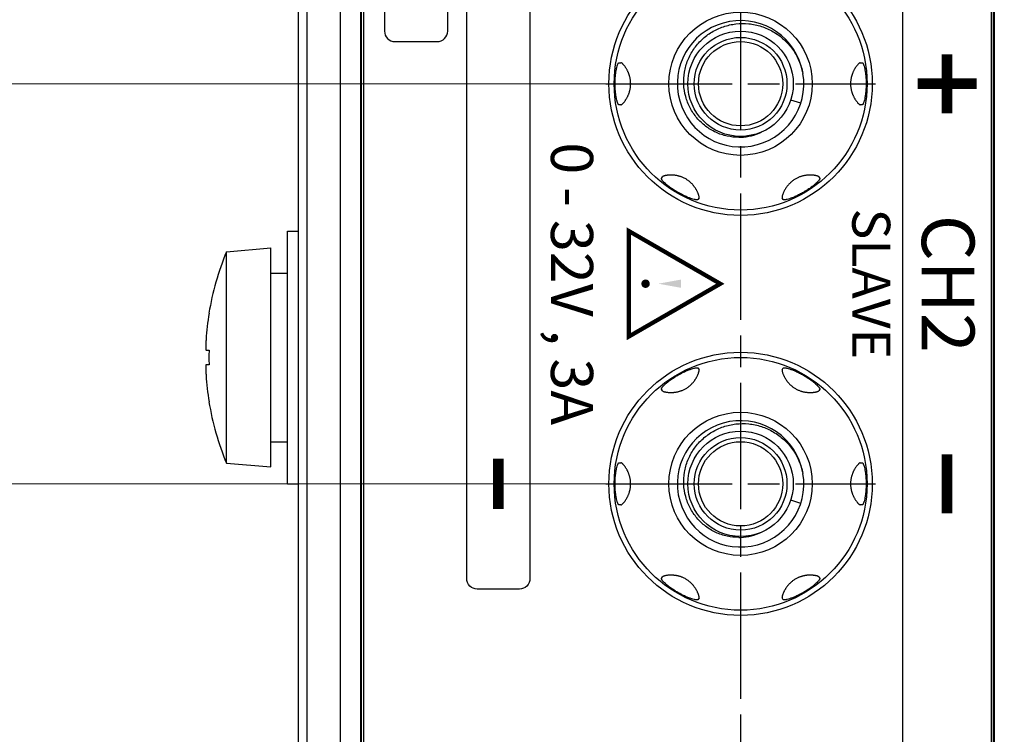
# Model space of a CAD drawing. Units: millimetres. Extents: x 25 to 828, y 0 to 570.
# Drawn here: x 73 to 119, y 322 to 356 of the extents above; entities that cross this region are included whole.
import ezdxf
from ezdxf.enums import TextEntityAlignment as Align

# ---------------------------------------------------------------- set-up
doc = ezdxf.new("R2010")
doc.units = ezdxf.units.MM
doc.linetypes.add('AM_ISO08W050', pattern=[18, 12, -1.5, 3, -1.5])
doc.linetypes.add('AM_ISO08W050x2', pattern=[9, 6, -0.75, 1.5, -0.75])
for name, color, linetype, lineweight in [('1寸法線', 140, 'Continuous', 15), ('2文字', 3, 'Continuous', 15), ('AM_7', 4, 'AM_ISO08W050', 25)]:
    doc.layers.add(name, color=color, linetype=linetype, lineweight=lineweight)
doc.styles.add('A1', font='sanss___.ttf')
doc.styles.add('F1', font='sanssb__.ttf')
doc.styles.get("Standard").update_dxf_attribs({"font": 'romans.shx', "bigfont": 'bigfont.shx'})
doc.dimstyles.new('AM_JIS$0', dxfattribs={"dimtxt": 2.5, "dimasz": 2.5, "dimexe": 1, "dimexo": 1, "dimgap": 1, "dimtad": 3, "dimdsep": 46, "dimtxsty": 'STANDARD', "dimblk": 'OPEN', "dimcen": 0, "dimclrd": 256, "dimclre": 256, "dimclrt": 3, "dimadec": 0, "dimazin": 2, "dimtp": 0.2, "dimtm": 0.2, "dimtfac": 0.71, "dimtmove": 0, "dimatfit": 3, "dimldrblk": 'OPEN', "dimfxl": 1, "dimlwd": -1, "dimlwe": -1, "dimarcsym": 0})

# ---------------------------------------------------------------- blocks, each defined once
blk = doc.blocks.new('_Open')
at = {"color": 0, "linetype": 'ByBlock', "lineweight": -2}
for p, q in [((-1, 0.167), (0, 0)), ((-1, -0.167), (0, 0)), ((0, 0), (-1, 0))]:
    blk.add_line(p, q, dxfattribs=at)
blk = doc.blocks.new('*D122')
at = {"layer": '1寸法線', "transparency": 16777216}
for p, q in [((218.297, 376.602), (218.297, 227.495)), ((73.497, 297.602), (73.497, 227.495)), ((75.997, 228.495), (215.797, 228.495))]:
    blk.add_line(p, q, dxfattribs=at)
at = {"layer": 'Defpoints', "color": 0, "transparency": 16777216}
for p in [(218.297, 377.602), (73.497, 298.602), (218.297, 228.495)]:
    blk.add_point(p, dxfattribs=at)
at = {"layer": '1寸法線', "transparency": 16777216, "xscale": 2.5, "yscale": 2.5, "zscale": 2.5, "rotation": 180}
blk.add_blockref('_Open', (73.497, 228.495), dxfattribs=at)
at = {"layer": '1寸法線', "transparency": 16777216, "xscale": 2.5, "yscale": 2.5, "zscale": 2.5}
blk.add_blockref('_Open', (218.297, 228.495), dxfattribs=at)
at = {"layer": '1寸法線', "color": 3, "transparency": 16777216, "insert": (145.897, 231.399), "char_height": 2.5, "attachment_point": 5}
blk.add_mtext('(144.8)', dxfattribs=at)
blk = doc.blocks.new('*D126')
at = {"layer": '1寸法線', "transparency": 16777216}
for p, q in [((105.797, 353.102), (58.066, 353.102)), ((59.066, 298.602), (59.066, 350.602)), ((105.797, 296.102), (58.066, 296.102))]:
    blk.add_line(p, q, dxfattribs=at)
at = {"layer": 'Defpoints', "color": 0, "transparency": 16777216}
for p in [(59.066, 353.102), (106.797, 353.102), (106.797, 296.102)]:
    blk.add_point(p, dxfattribs=at)
at = {"layer": '1寸法線', "transparency": 16777216, "xscale": 2.5, "yscale": 2.5, "zscale": 2.5}
for p, rotation in [((59.066, 353.102), 90), ((59.066, 296.102), 270)]:
    blk.add_blockref('_Open', p, dxfattribs=dict(at, rotation=rotation))
at = {"layer": '1寸法線', "color": 3, "transparency": 16777216, "insert": (56.816, 324.602), "char_height": 2.5, "attachment_point": 5, "rotation": 90}
blk.add_mtext('57', dxfattribs=at)
blk = doc.blocks.new('*D127')
at = {"layer": '1寸法線', "transparency": 16777216}
for p, q in [((105.797, 372.102), (64.483, 372.102)), ((65.483, 336.602), (65.483, 369.602)), ((105.797, 334.102), (64.483, 334.102))]:
    blk.add_line(p, q, dxfattribs=at)
at = {"layer": 'Defpoints', "color": 0, "transparency": 16777216}
for p in [(65.483, 372.102), (106.797, 372.102), (106.797, 334.102)]:
    blk.add_point(p, dxfattribs=at)
at = {"layer": '1寸法線', "transparency": 16777216, "xscale": 2.5, "yscale": 2.5, "zscale": 2.5}
for p, rotation in [((65.483, 372.102), 90), ((65.483, 334.102), 270)]:
    blk.add_blockref('_Open', p, dxfattribs=dict(at, rotation=rotation))
at = {"layer": '1寸法線', "color": 3, "transparency": 16777216, "insert": (63.233, 353.102), "char_height": 2.5, "attachment_point": 5, "rotation": 90}
blk.add_mtext('38', dxfattribs=at)
blk = doc.blocks.new('*D128')
at = {"layer": '1寸法線', "transparency": 16777216}
for p, q in [((105.697, 391.095), (52.611, 391.095)), ((53.611, 298.602), (53.611, 388.595)), ((105.797, 296.102), (52.611, 296.102))]:
    blk.add_line(p, q, dxfattribs=at)
at = {"layer": 'Defpoints', "color": 0, "transparency": 16777216}
for p in [(53.611, 391.095), (106.697, 391.095), (106.797, 296.102)]:
    blk.add_point(p, dxfattribs=at)
at = {"layer": '1寸法線', "transparency": 16777216, "xscale": 2.5, "yscale": 2.5, "zscale": 2.5}
for p, rotation in [((53.611, 391.095), 90), ((53.611, 296.102), 270)]:
    blk.add_blockref('_Open', p, dxfattribs=dict(at, rotation=rotation))
at = {"layer": '1寸法線', "color": 3, "transparency": 16777216, "insert": (51.361, 343.598), "char_height": 2.5, "attachment_point": 5, "rotation": 90}
blk.add_mtext('95', dxfattribs=at)
blk = doc.blocks.new('*D130')
at = {"layer": '1寸法線', "transparency": 16777216}
for p, q in [((105.697, 429.095), (47.175, 429.095)), ((48.175, 298.602), (48.175, 426.595)), ((105.797, 296.102), (47.175, 296.102))]:
    blk.add_line(p, q, dxfattribs=at)
at = {"layer": 'Defpoints', "color": 0, "transparency": 16777216}
for p in [(48.175, 429.095), (106.697, 429.095), (106.797, 296.102)]:
    blk.add_point(p, dxfattribs=at)
at = {"layer": '1寸法線', "transparency": 16777216, "xscale": 2.5, "yscale": 2.5, "zscale": 2.5}
for p, rotation in [((48.175, 429.095), 90), ((48.175, 296.102), 270)]:
    blk.add_blockref('_Open', p, dxfattribs=dict(at, rotation=rotation))
at = {"layer": '1寸法線', "color": 3, "transparency": 16777216, "insert": (45.925, 362.598), "char_height": 2.5, "attachment_point": 5, "rotation": 90}
blk.add_mtext('133', dxfattribs=at)
blk = doc.blocks.new('*D132')
at = {"layer": '1寸法線', "transparency": 16777216}
for p, q in [((72.497, 456.602), (42.504, 456.602)), ((43.504, 301.102), (43.504, 454.102)), ((72.497, 298.602), (42.504, 298.602))]:
    blk.add_line(p, q, dxfattribs=at)
at = {"layer": 'Defpoints', "color": 0, "transparency": 16777216}
for p in [(43.504, 456.602), (73.497, 456.602), (73.497, 298.602)]:
    blk.add_point(p, dxfattribs=at)
at = {"layer": '1寸法線', "transparency": 16777216, "xscale": 2.5, "yscale": 2.5, "zscale": 2.5}
for p, rotation in [((43.504, 456.602), 90), ((43.504, 298.602), 270)]:
    blk.add_blockref('_Open', p, dxfattribs=dict(at, rotation=rotation))
at = {"layer": '1寸法線', "color": 3, "transparency": 16777216, "insert": (41.254, 377.602), "char_height": 2.5, "attachment_point": 5, "rotation": 90}
blk.add_mtext('158', dxfattribs=at)
blk = doc.blocks.new('*D133')
at = {"layer": '1寸法線', "transparency": 16777216}
for p, q in [((90.797, 484.102), (35.614, 484.102)), ((36.614, 273.602), (36.614, 481.602)), ((89.797, 271.102), (35.614, 271.102))]:
    blk.add_line(p, q, dxfattribs=at)
at = {"layer": 'Defpoints', "color": 0, "transparency": 16777216}
for p in [(36.614, 484.102), (91.797, 484.102), (90.797, 271.102)]:
    blk.add_point(p, dxfattribs=at)
at = {"layer": '1寸法線', "transparency": 16777216, "xscale": 2.5, "yscale": 2.5, "zscale": 2.5}
for p, rotation in [((36.614, 484.102), 90), ((36.614, 271.102), 270)]:
    blk.add_blockref('_Open', p, dxfattribs=dict(at, rotation=rotation))
at = {"layer": '1寸法線', "color": 3, "transparency": 16777216, "insert": (34.364, 377.602), "char_height": 2.5, "attachment_point": 5, "rotation": 90}
blk.add_mtext('213', dxfattribs=at)

msp = doc.modelspace()

# ---------------------------------------------------------------- linework, layer by layer
at = {"color": 7, "linetype": 'Continuous'}
for p, q in [((118.697, 276.102), (118.697, 479.102)), ((118.797, 276.102), (118.797, 479.102)), ((118.839, 276.102), (118.839, 479.102)), ((85.797, 478.102), (85.797, 277.102)), ((86.216, 478.102), (86.216, 277.102)), ((87.786, 478.102), (87.786, 277.102)), ((88.755, 478.102), (88.755, 277.102)), ((88.797, 478.102), (88.797, 277.102)), ((88.897, 478.102), (88.897, 277.102)), ((101.021, 354.102), (101.119, 354.102)), ((112.475, 354.102), (112.573, 354.102)), ((109.65, 352.175), (109.175, 352.33)), ((101.119, 352.102), (101.021, 352.102)), ((112.573, 352.102), (112.475, 352.102)), ((103.043, 348.6), (103.092, 348.685)), ((110.502, 348.685), (110.551, 348.6)), ((104.824, 347.685), (104.775, 347.6)), ((108.819, 347.6), (108.77, 347.685)), ((85.297, 334.102), (85.297, 346.102)), ((85.297, 346.102), (85.797, 346.102)), ((82.397, 345.119), (84.497, 345.302)), ((82.397, 335.086), (82.397, 345.119)), ((84.497, 334.902), (84.497, 345.302)), ((84.497, 344.102), (85.297, 344.102)), ((81.567, 342.202), (81.572, 342.202)), ((81.43, 340.452), (81.572, 340.452)), ((81.572, 339.752), (81.43, 339.752)), ((104.775, 339.605), (104.824, 339.52)), ((108.77, 339.52), (108.819, 339.605)), ((103.092, 338.52), (103.043, 338.605)), ((110.551, 338.605), (110.502, 338.52)), ((81.572, 338.002), (81.567, 338.002)), ((84.497, 336.102), (85.297, 336.102)), ((82.397, 335.086), (84.497, 334.902)), ((101.021, 335.102), (101.119, 335.102)), ((112.475, 335.102), (112.573, 335.102)), ((85.297, 334.102), (85.797, 334.102)), ((109.65, 333.175), (109.175, 333.33)), ((101.119, 333.102), (101.021, 333.102)), ((112.573, 333.102), (112.475, 333.102)), ((103.043, 329.6), (103.092, 329.685)), ((110.502, 329.685), (110.551, 329.6)), ((104.824, 328.685), (104.775, 328.6)), ((108.819, 328.6), (108.77, 328.685))]:
    msp.add_line(p, q, dxfattribs=at)
msp.add_lwpolyline([(114.497, 274.202), (114.497, 456.102, 0.414214), (110.497, 460.102), (88.897, 460.102)], format="xyb", dxfattribs=at)
for points in [[(89.897, 414.602), (89.897, 355.602, 0.414214), (90.397, 355.102), (92.397, 355.102, 0.414214), (92.897, 355.602), (92.897, 414.602, 0.414214), (92.397, 415.102), (90.397, 415.102, 0.414214)], [(96.797, 414.602), (96.797, 329.602, -0.414214), (96.297, 329.102), (94.297, 329.102, -0.414214), (93.797, 329.602), (93.797, 414.602, -0.414214), (94.297, 415.102), (96.297, 415.102, -0.414214)]]:
    msp.add_lwpolyline(points, format="xyb", close=True, dxfattribs=at)
at = {"color": 7, "linetype": 'Continuous', "const_width": 0.202}
msp.add_lwpolyline([(101.497, 346.105), (101.497, 341.099), (105.833, 343.602)], close=True, dxfattribs=at)
at = {"color": 7, "linetype": 'Continuous', "const_width": 0.2}
msp.add_lwpolyline([(102.287, 343.706, 1), (102.287, 343.506, 1)], format="xyb", close=True, dxfattribs=at)
at = {"color": 7, "linetype": 'Continuous'}
for centre, radius in [((106.797, 353.102), 6.25), ((106.797, 353.102), 6), ((106.797, 353.102), 3.4), ((106.797, 353.102), 2.5), ((106.797, 353.102), 2.2), ((106.797, 353.102), 2), ((106.797, 334.102), 6.25), ((106.797, 334.102), 6), ((106.797, 334.102), 3.4), ((106.797, 334.102), 2.5), ((106.797, 334.102), 2.2), ((106.797, 334.102), 2)]:
    msp.add_circle(centre, radius, dxfattribs=at)
for centre, radius, start, end in [((106.797, 353.102), 3, 10.3509, 9.4462), ((106.697, 353.095), 2.536, 270.415, 272.3307), ((106.699, 353.078), 2.519, 272.3012, 295.6458), ((94.479, 340.102), 13.082, 157.4516, 170.7622), ((94.479, 340.102), 13.077, 170.7589, 176.2731), ((89.094, 340.453), 7.68, 176.2725, 176.5787), ((94.479, 340.102), 12.912, 178.4467, 181.5533), ((89.089, 339.751), 7.675, 183.4209, 183.7272), ((94.479, 340.102), 13.077, 183.7269, 189.2411), ((94.479, 340.102), 13.082, 189.2378, 202.5484), ((106.797, 334.102), 3, 10.3509, 9.4462), ((106.699, 334.078), 2.519, 272.3012, 295.6458), ((106.697, 334.095), 2.536, 270.415, 272.3307)]:
    msp.add_arc(centre, radius, start, end, dxfattribs=at)
for points, knots in [([(106.715, 350.559), (106.528, 350.558), (106.152, 350.597), (105.614, 350.777), (105.124, 351.071), (104.707, 351.468), (104.383, 351.948), (104.17, 352.49), (104.078, 353.069), (104.113, 353.658), (104.274, 354.229), (104.555, 354.755), (104.945, 355.211), (105.346, 355.515), (105.611, 355.656), (105.702, 355.699)], [0, 0, 0, 0, 0.559958, 1.123556, 1.690777, 2.261605, 2.836025, 3.414022, 3.995579, 4.580682, 5.169315, 5.761465, 6.357116, 6.956255, 7.25756, 7.25756, 7.25756, 7.25756]), ([(105.702, 355.699), (105.794, 355.741), (106.075, 355.854), (106.573, 355.966), (107.187, 355.97), (107.791, 355.843), (108.358, 355.59), (108.861, 355.221), (109.278, 354.752), (109.589, 354.203), (109.715, 353.8), (109.757, 353.595)], [0, 0, 0, 0, 0.302172, 0.908242, 1.517571, 2.130179, 2.746171, 3.365678, 3.988624, 4.61493, 5.244495, 5.244495, 5.244495, 5.244495]), ([(100.839, 353.102), (100.839, 353.136), (100.839, 353.205), (100.845, 353.341), (100.857, 353.5), (100.876, 353.647), (100.894, 353.75), (100.911, 353.837), (100.93, 353.915), (100.951, 353.983), (100.965, 354.023), (100.98, 354.056), (100.992, 354.078), (101.002, 354.091), (101.009, 354.098), (101.017, 354.102), (101.021, 354.102)], [0, 0, 0, 0, 0.100699, 0.20784, 0.407412, 0.578045, 0.653397, 0.722614, 0.842803, 0.893083, 0.936292, 0.972053, 0.999961, 1.010939, 1.020012, 1.033409, 1.033409, 1.033409, 1.033409]), ([(101.119, 352.102), (101.124, 352.102), (101.137, 352.106), (101.158, 352.119), (101.182, 352.138), (101.209, 352.164), (101.239, 352.196), (101.268, 352.231), (101.298, 352.269), (101.327, 352.31), (101.355, 352.352), (101.381, 352.395), (101.405, 352.437), (101.428, 352.48), (101.448, 352.522), (101.468, 352.566), (101.486, 352.609), (101.502, 352.654), (101.517, 352.699), (101.532, 352.747), (101.544, 352.797), (101.556, 352.851), (101.566, 352.907), (101.574, 352.968), (101.579, 353.033), (101.581, 353.104), (101.579, 353.177), (101.572, 353.249), (101.563, 353.316), (101.551, 353.377), (101.538, 353.434), (101.523, 353.486), (101.507, 353.536), (101.49, 353.584), (101.472, 353.63), (101.451, 353.675), (101.43, 353.72), (101.407, 353.765), (101.382, 353.808), (101.356, 353.85), (101.329, 353.891), (101.301, 353.931), (101.273, 353.968), (101.244, 354.003), (101.216, 354.034), (101.188, 354.061), (101.163, 354.082), (101.141, 354.097), (101.126, 354.102), (101.119, 354.102)], [0, 0, 0, 0, 0.015836, 0.039523, 0.071285, 0.109671, 0.152634, 0.199112, 0.248277, 0.298892, 0.349557, 0.399361, 0.448119, 0.495968, 0.543377, 0.590671, 0.637849, 0.685128, 0.732972, 0.782124, 0.833817, 0.888619, 0.946027, 1.006401, 1.071484, 1.142146, 1.218774, 1.292118, 1.358259, 1.420637, 1.47906, 1.533128, 1.584696, 1.635009, 1.684825, 1.73456, 1.784323, 1.834218, 1.884195, 1.933998, 1.983273, 2.031692, 2.078823, 2.12404, 2.16651, 2.205167, 2.238724, 2.265767, 2.285199, 2.285199, 2.285199, 2.285199]), ([(112.475, 354.102), (112.47, 354.102), (112.457, 354.098), (112.437, 354.086), (112.412, 354.066), (112.385, 354.04), (112.356, 354.009), (112.326, 353.974), (112.296, 353.935), (112.267, 353.894), (112.239, 353.852), (112.213, 353.81), (112.189, 353.767), (112.167, 353.725), (112.146, 353.682), (112.127, 353.639), (112.109, 353.595), (112.092, 353.551), (112.077, 353.505), (112.063, 353.458), (112.05, 353.407), (112.039, 353.354), (112.029, 353.297), (112.021, 353.237), (112.016, 353.172), (112.014, 353.101), (112.016, 353.027), (112.022, 352.955), (112.032, 352.889), (112.043, 352.828), (112.057, 352.771), (112.071, 352.718), (112.087, 352.669), (112.104, 352.621), (112.123, 352.575), (112.143, 352.529), (112.165, 352.484), (112.188, 352.44), (112.212, 352.397), (112.238, 352.354), (112.265, 352.313), (112.293, 352.274), (112.322, 352.236), (112.351, 352.202), (112.379, 352.171), (112.406, 352.144), (112.432, 352.123), (112.454, 352.108), (112.469, 352.102), (112.475, 352.102)], [0, 0, 0, 0, 0.015836, 0.039523, 0.071285, 0.109671, 0.152634, 0.199112, 0.248277, 0.298892, 0.349557, 0.399361, 0.448119, 0.495968, 0.543377, 0.590671, 0.637849, 0.685129, 0.732972, 0.782124, 0.833818, 0.88862, 0.946028, 1.006402, 1.071485, 1.142147, 1.218775, 1.292118, 1.35826, 1.420638, 1.479061, 1.533129, 1.584697, 1.63501, 1.684826, 1.73456, 1.784324, 1.834218, 1.884196, 1.933999, 1.983274, 2.031693, 2.078824, 2.124041, 2.166511, 2.205168, 2.238724, 2.265767, 2.285199, 2.285199, 2.285199, 2.285199]), ([(112.573, 354.102), (112.578, 354.102), (112.585, 354.098), (112.593, 354.091), (112.603, 354.078), (112.615, 354.056), (112.629, 354.023), (112.644, 353.983), (112.665, 353.915), (112.684, 353.837), (112.701, 353.751), (112.719, 353.647), (112.738, 353.5), (112.75, 353.341), (112.755, 353.205), (112.756, 353.136), (112.756, 353.102)], [0, 0, 0, 0, 0.013395, 0.022467, 0.033444, 0.061349, 0.097105, 0.14031, 0.190586, 0.310767, 0.37998, 0.45533, 0.625963, 0.825544, 0.932696, 1.033417, 1.033417, 1.033417, 1.033417]), ([(101.021, 352.102), (101.017, 352.102), (101.009, 352.106), (101.002, 352.114), (100.992, 352.127), (100.98, 352.148), (100.965, 352.181), (100.951, 352.222), (100.93, 352.29), (100.911, 352.368), (100.894, 352.454), (100.876, 352.558), (100.857, 352.705), (100.845, 352.864), (100.839, 352.999), (100.839, 353.069), (100.839, 353.102)], [0, 0, 0, 0, 0.013397, 0.022469, 0.033447, 0.061356, 0.097116, 0.140326, 0.190606, 0.310795, 0.380012, 0.455363, 0.625997, 0.825568, 0.932709, 1.033417, 1.033417, 1.033417, 1.033417]), ([(112.756, 353.102), (112.756, 353.069), (112.755, 352.999), (112.75, 352.864), (112.738, 352.705), (112.719, 352.558), (112.701, 352.454), (112.684, 352.367), (112.665, 352.29), (112.644, 352.222), (112.629, 352.181), (112.615, 352.148), (112.603, 352.127), (112.593, 352.114), (112.585, 352.106), (112.578, 352.102), (112.573, 352.102)], [0, 0, 0, 0, 0.100712, 0.207864, 0.407445, 0.578079, 0.653429, 0.722642, 0.842823, 0.893099, 0.936304, 0.97206, 0.999965, 1.010942, 1.020014, 1.033409, 1.033409, 1.033409, 1.033409]), ([(103.818, 347.942), (103.789, 347.959), (103.729, 347.994), (103.614, 348.066), (103.483, 348.156), (103.365, 348.247), (103.284, 348.314), (103.217, 348.372), (103.16, 348.427), (103.111, 348.479), (103.084, 348.512), (103.062, 348.541), (103.05, 348.562), (103.044, 348.577), (103.041, 348.588), (103.041, 348.596), (103.043, 348.6)], [0, 0, 0, 0, 0.100531, 0.207496, 0.407487, 0.578578, 0.653984, 0.72314, 0.842977, 0.893068, 0.936154, 0.971887, 0.999817, 1.010804, 1.019882, 1.033286, 1.033286, 1.033286, 1.033286]), ([(104.824, 347.685), (104.827, 347.689), (104.83, 347.703), (104.829, 347.726), (104.824, 347.757), (104.816, 347.794), (104.803, 347.834), (104.788, 347.878), (104.769, 347.923), (104.749, 347.968), (104.726, 348.013), (104.703, 348.057), (104.678, 348.099), (104.653, 348.139), (104.626, 348.178), (104.598, 348.217), (104.57, 348.254), (104.54, 348.291), (104.508, 348.326), (104.474, 348.362), (104.437, 348.399), (104.397, 348.435), (104.353, 348.472), (104.305, 348.509), (104.252, 348.546), (104.192, 348.583), (104.128, 348.618), (104.063, 348.649), (104.001, 348.674), (103.942, 348.695), (103.885, 348.712), (103.831, 348.726), (103.778, 348.738), (103.727, 348.747), (103.676, 348.754), (103.627, 348.759), (103.578, 348.763), (103.529, 348.765), (103.481, 348.765), (103.432, 348.764), (103.384, 348.762), (103.337, 348.757), (103.29, 348.752), (103.245, 348.744), (103.203, 348.735), (103.165, 348.724), (103.132, 348.713), (103.108, 348.701), (103.095, 348.69), (103.092, 348.685)], [0, 0, 0, 0, 0.015777, 0.039356, 0.070965, 0.109176, 0.151956, 0.19824, 0.247214, 0.297659, 0.348185, 0.397867, 0.44651, 0.494239, 0.541509, 0.588663, 0.635698, 0.682819, 0.730474, 0.779388, 0.830756, 0.885238, 0.942311, 1.002197, 1.066733, 1.136873, 1.213276, 1.286755, 1.352372, 1.414497, 1.473657, 1.52955, 1.583361, 1.635587, 1.686387, 1.73598, 1.784927, 1.833585, 1.882112, 1.930487, 1.978525, 2.026157, 2.073222, 2.119209, 2.163177, 2.203463, 2.238218, 2.265778, 2.285198, 2.285198, 2.285198, 2.285198]), ([(110.502, 348.685), (110.5, 348.689), (110.492, 348.697), (110.475, 348.707), (110.451, 348.717), (110.422, 348.727), (110.387, 348.736), (110.349, 348.744), (110.308, 348.751), (110.264, 348.757), (110.219, 348.761), (110.174, 348.764), (110.128, 348.765), (110.082, 348.765), (110.035, 348.764), (109.989, 348.761), (109.943, 348.757), (109.896, 348.751), (109.848, 348.743), (109.8, 348.734), (109.75, 348.723), (109.7, 348.709), (109.648, 348.693), (109.594, 348.674), (109.538, 348.651), (109.479, 348.624), (109.416, 348.591), (109.353, 348.553), (109.293, 348.511), (109.238, 348.469), (109.19, 348.428), (109.146, 348.388), (109.107, 348.348), (109.071, 348.309), (109.038, 348.27), (109.007, 348.231), (108.977, 348.19), (108.949, 348.149), (108.921, 348.107), (108.896, 348.063), (108.872, 348.019), (108.849, 347.975), (108.829, 347.931), (108.811, 347.887), (108.795, 347.845), (108.782, 347.804), (108.772, 347.767), (108.766, 347.733), (108.765, 347.707), (108.767, 347.691), (108.77, 347.685)], [0, 0, 0, 0, 0.013561, 0.033126, 0.05906, 0.09061, 0.126573, 0.166074, 0.208278, 0.252349, 0.297526, 0.34333, 0.389418, 0.435592, 0.481783, 0.528057, 0.574619, 0.621857, 0.669999, 0.719117, 0.769483, 0.821678, 0.876447, 0.933499, 0.993263, 1.05791, 1.12796, 1.204588, 1.279903, 1.347443, 1.410963, 1.47056, 1.52565, 1.577913, 1.628762, 1.679028, 1.729175, 1.779351, 1.829644, 1.88004, 1.930285, 1.980022, 2.028911, 2.076523, 2.122225, 2.165174, 2.204286, 2.238247, 2.265608, 2.285235, 2.285235, 2.285235, 2.285235]), ([(110.551, 348.6), (110.554, 348.596), (110.554, 348.588), (110.551, 348.577), (110.545, 348.562), (110.532, 348.541), (110.511, 348.512), (110.483, 348.479), (110.435, 348.427), (110.377, 348.372), (110.31, 348.314), (110.23, 348.247), (110.112, 348.156), (109.98, 348.066), (109.865, 347.994), (109.806, 347.959), (109.777, 347.942)], [0, 0, 0, 0, 0.013396, 0.022468, 0.033444, 0.06135, 0.097106, 0.140311, 0.190587, 0.310768, 0.379981, 0.455331, 0.625965, 0.825546, 0.932698, 1.033267, 1.033267, 1.033267, 1.033267]), ([(104.775, 347.6), (104.773, 347.596), (104.766, 347.592), (104.755, 347.589), (104.739, 347.587), (104.714, 347.587), (104.679, 347.591), (104.637, 347.599), (104.568, 347.615), (104.491, 347.637), (104.408, 347.665), (104.309, 347.702), (104.171, 347.759), (104.028, 347.828), (103.907, 347.891), (103.847, 347.925), (103.818, 347.942)], [0, 0, 0, 0, 0.013403, 0.022482, 0.033468, 0.061398, 0.097132, 0.140217, 0.190309, 0.310146, 0.379301, 0.454707, 0.625798, 0.825789, 0.932755, 1.033544, 1.033544, 1.033544, 1.033544]), ([(109.777, 347.942), (109.748, 347.925), (109.687, 347.891), (109.567, 347.828), (109.423, 347.759), (109.286, 347.702), (109.188, 347.665), (109.104, 347.637), (109.027, 347.615), (108.958, 347.599), (108.915, 347.591), (108.88, 347.587), (108.855, 347.587), (108.839, 347.589), (108.829, 347.592), (108.822, 347.596), (108.819, 347.6)], [0, 0, 0, 0, 0.100865, 0.208017, 0.407598, 0.578231, 0.653581, 0.722795, 0.842975, 0.893251, 0.936456, 0.972212, 1.000118, 1.011094, 1.020166, 1.033561, 1.033561, 1.033561, 1.033561]), ([(81.427, 340.911), (81.426, 340.897), (81.424, 340.856), (81.421, 340.791), (81.418, 340.72), (81.417, 340.655), (81.416, 340.598), (81.417, 340.549), (81.418, 340.51), (81.421, 340.48), (81.423, 340.463), (81.427, 340.452), (81.43, 340.452)], [0, 0, 0, 0, 0.0444906, 0.1225939, 0.1936695, 0.2586174, 0.3159862, 0.3651914, 0.4053382, 0.4349303, 0.4535575, 0.4614066, 0.4614066, 0.4614066, 0.4614066]), ([(81.43, 339.752), (81.427, 339.752), (81.423, 339.741), (81.421, 339.725), (81.418, 339.693), (81.416, 339.654), (81.416, 339.607), (81.416, 339.558), (81.417, 339.509), (81.419, 339.46), (81.421, 339.411), (81.423, 339.359), (81.426, 339.32), (81.427, 339.298), (81.427, 339.293)], [0, 0, 0, 0, 0.0079332, 0.0268202, 0.0569514, 0.0977163, 0.1466339, 0.1968296, 0.2455165, 0.2934658, 0.3428262, 0.394789, 0.448502, 0.4614029, 0.4614029, 0.4614029, 0.4614029]), ([(103.043, 338.605), (103.041, 338.608), (103.041, 338.617), (103.044, 338.627), (103.05, 338.642), (103.062, 338.664), (103.084, 338.692), (103.111, 338.725), (103.16, 338.777), (103.218, 338.833), (103.284, 338.891), (103.365, 338.958), (103.483, 339.048), (103.614, 339.138), (103.729, 339.21), (103.789, 339.246), (103.818, 339.263)], [0, 0, 0, 0, 0.013396, 0.022468, 0.033444, 0.06135, 0.097106, 0.140311, 0.190587, 0.310768, 0.379981, 0.455331, 0.625965, 0.825546, 0.932698, 1.033267, 1.033267, 1.033267, 1.033267]), ([(103.092, 338.52), (103.094, 338.516), (103.103, 338.508), (103.12, 338.498), (103.143, 338.488), (103.173, 338.478), (103.207, 338.469), (103.246, 338.461), (103.287, 338.454), (103.33, 338.448), (103.375, 338.444), (103.421, 338.441), (103.467, 338.439), (103.513, 338.439), (103.559, 338.441), (103.606, 338.443), (103.652, 338.448), (103.699, 338.454), (103.747, 338.461), (103.795, 338.47), (103.844, 338.482), (103.895, 338.495), (103.947, 338.512), (104.001, 338.531), (104.057, 338.554), (104.116, 338.581), (104.178, 338.614), (104.242, 338.652), (104.302, 338.693), (104.357, 338.735), (104.405, 338.776), (104.449, 338.817), (104.488, 338.856), (104.523, 338.895), (104.556, 338.934), (104.588, 338.974), (104.618, 339.014), (104.646, 339.055), (104.673, 339.098), (104.699, 339.141), (104.723, 339.185), (104.745, 339.229), (104.766, 339.274), (104.784, 339.317), (104.8, 339.36), (104.813, 339.401), (104.822, 339.438), (104.828, 339.471), (104.83, 339.498), (104.828, 339.514), (104.824, 339.52)], [0, 0, 0, 0, 0.013561, 0.033126, 0.05906, 0.09061, 0.126573, 0.166074, 0.208278, 0.252349, 0.297526, 0.34333, 0.389418, 0.435592, 0.481783, 0.528057, 0.574619, 0.621857, 0.669999, 0.719117, 0.769483, 0.821678, 0.876447, 0.933499, 0.993263, 1.05791, 1.12796, 1.204588, 1.279903, 1.347443, 1.410963, 1.47056, 1.52565, 1.577913, 1.628762, 1.679028, 1.729175, 1.779351, 1.829644, 1.88004, 1.930285, 1.980022, 2.028911, 2.076523, 2.122225, 2.165174, 2.204286, 2.238247, 2.265608, 2.285235, 2.285235, 2.285235, 2.285235]), ([(103.818, 339.263), (103.847, 339.279), (103.907, 339.313), (104.028, 339.377), (104.171, 339.446), (104.308, 339.503), (104.407, 339.539), (104.491, 339.567), (104.567, 339.59), (104.637, 339.606), (104.679, 339.613), (104.715, 339.617), (104.739, 339.618), (104.755, 339.616), (104.766, 339.613), (104.773, 339.608), (104.775, 339.605)], [0, 0, 0, 0, 0.100865, 0.208017, 0.407598, 0.578231, 0.653581, 0.722795, 0.842975, 0.893251, 0.936456, 0.972212, 1.000118, 1.011094, 1.020166, 1.033561, 1.033561, 1.033561, 1.033561]), ([(108.77, 339.52), (108.768, 339.515), (108.765, 339.502), (108.765, 339.478), (108.77, 339.447), (108.779, 339.411), (108.791, 339.37), (108.807, 339.327), (108.825, 339.282), (108.846, 339.236), (108.868, 339.192), (108.892, 339.148), (108.917, 339.106), (108.942, 339.065), (108.969, 339.026), (108.996, 338.988), (109.025, 338.951), (109.055, 338.914), (109.087, 338.878), (109.121, 338.842), (109.157, 338.806), (109.197, 338.769), (109.241, 338.733), (109.289, 338.696), (109.343, 338.659), (109.402, 338.622), (109.467, 338.587), (109.532, 338.556), (109.594, 338.531), (109.653, 338.51), (109.709, 338.493), (109.764, 338.478), (109.816, 338.467), (109.868, 338.458), (109.918, 338.451), (109.968, 338.445), (110.017, 338.442), (110.065, 338.44), (110.114, 338.439), (110.162, 338.44), (110.21, 338.443), (110.258, 338.447), (110.304, 338.453), (110.349, 338.46), (110.392, 338.47), (110.43, 338.48), (110.462, 338.492), (110.487, 338.504), (110.499, 338.514), (110.502, 338.52)], [0, 0, 0, 0, 0.015777, 0.039356, 0.070965, 0.109176, 0.151956, 0.19824, 0.247214, 0.297659, 0.348185, 0.397867, 0.44651, 0.494239, 0.541509, 0.588663, 0.635698, 0.682819, 0.730474, 0.779388, 0.830756, 0.885238, 0.942311, 1.002197, 1.066733, 1.136873, 1.213276, 1.286755, 1.352372, 1.414497, 1.473657, 1.52955, 1.583361, 1.635587, 1.686387, 1.73598, 1.784927, 1.833585, 1.882112, 1.930487, 1.978525, 2.026157, 2.073222, 2.119209, 2.163177, 2.203463, 2.238218, 2.265778, 2.285198, 2.285198, 2.285198, 2.285198]), ([(108.819, 339.605), (108.822, 339.608), (108.829, 339.613), (108.839, 339.616), (108.855, 339.618), (108.88, 339.617), (108.915, 339.613), (108.958, 339.606), (109.027, 339.59), (109.104, 339.567), (109.187, 339.539), (109.286, 339.503), (109.423, 339.446), (109.567, 339.377), (109.687, 339.313), (109.748, 339.279), (109.777, 339.263)], [0, 0, 0, 0, 0.013403, 0.022482, 0.033468, 0.061398, 0.097132, 0.140217, 0.190309, 0.310146, 0.379301, 0.454707, 0.625798, 0.825789, 0.932755, 1.033544, 1.033544, 1.033544, 1.033544]), ([(109.777, 339.263), (109.806, 339.246), (109.865, 339.21), (109.98, 339.138), (110.112, 339.048), (110.23, 338.958), (110.311, 338.89), (110.377, 338.832), (110.435, 338.777), (110.483, 338.725), (110.511, 338.692), (110.532, 338.664), (110.545, 338.642), (110.551, 338.627), (110.554, 338.617), (110.554, 338.608), (110.551, 338.605)], [0, 0, 0, 0, 0.100531, 0.207496, 0.407487, 0.578578, 0.653984, 0.72314, 0.842977, 0.893068, 0.936154, 0.971887, 0.999817, 1.010804, 1.019882, 1.033286, 1.033286, 1.033286, 1.033286]), ([(105.702, 336.699), (105.794, 336.741), (106.075, 336.854), (106.573, 336.966), (107.187, 336.97), (107.791, 336.843), (108.358, 336.59), (108.861, 336.221), (109.278, 335.752), (109.589, 335.203), (109.715, 334.8), (109.757, 334.595)], [0, 0, 0, 0, 0.302172, 0.908242, 1.517571, 2.130179, 2.746171, 3.365678, 3.988624, 4.61493, 5.244495, 5.244495, 5.244495, 5.244495]), ([(106.715, 331.559), (106.528, 331.558), (106.152, 331.597), (105.614, 331.777), (105.124, 332.071), (104.707, 332.468), (104.383, 332.948), (104.17, 333.49), (104.078, 334.069), (104.113, 334.658), (104.274, 335.229), (104.555, 335.755), (104.945, 336.211), (105.346, 336.515), (105.611, 336.656), (105.702, 336.699)], [0, 0, 0, 0, 0.559958, 1.123556, 1.690777, 2.261605, 2.836025, 3.414022, 3.995579, 4.580682, 5.169315, 5.761465, 6.357116, 6.956255, 7.25756, 7.25756, 7.25756, 7.25756]), ([(100.839, 334.102), (100.839, 334.136), (100.839, 334.205), (100.845, 334.341), (100.857, 334.5), (100.876, 334.647), (100.894, 334.75), (100.911, 334.837), (100.93, 334.915), (100.951, 334.983), (100.965, 335.023), (100.98, 335.056), (100.992, 335.078), (101.002, 335.091), (101.009, 335.098), (101.017, 335.102), (101.021, 335.102)], [0, 0, 0, 0, 0.100699, 0.20784, 0.407412, 0.578045, 0.653397, 0.722614, 0.842803, 0.893083, 0.936292, 0.972053, 0.999961, 1.010939, 1.020012, 1.033409, 1.033409, 1.033409, 1.033409]), ([(101.119, 333.102), (101.124, 333.102), (101.137, 333.106), (101.158, 333.119), (101.182, 333.138), (101.209, 333.164), (101.239, 333.196), (101.268, 333.231), (101.298, 333.269), (101.327, 333.31), (101.355, 333.352), (101.381, 333.395), (101.405, 333.437), (101.428, 333.48), (101.448, 333.522), (101.468, 333.566), (101.486, 333.609), (101.502, 333.654), (101.517, 333.699), (101.532, 333.747), (101.544, 333.797), (101.556, 333.851), (101.566, 333.907), (101.574, 333.968), (101.579, 334.033), (101.581, 334.104), (101.579, 334.177), (101.572, 334.249), (101.563, 334.316), (101.551, 334.377), (101.538, 334.434), (101.523, 334.486), (101.507, 334.536), (101.49, 334.584), (101.472, 334.63), (101.451, 334.675), (101.43, 334.72), (101.407, 334.765), (101.382, 334.808), (101.356, 334.85), (101.329, 334.891), (101.301, 334.931), (101.273, 334.968), (101.244, 335.003), (101.216, 335.034), (101.188, 335.061), (101.163, 335.082), (101.141, 335.097), (101.126, 335.102), (101.119, 335.102)], [0, 0, 0, 0, 0.015836, 0.039523, 0.071285, 0.109671, 0.152634, 0.199112, 0.248277, 0.298892, 0.349557, 0.399361, 0.448119, 0.495968, 0.543377, 0.590671, 0.637849, 0.685128, 0.732972, 0.782124, 0.833817, 0.888619, 0.946027, 1.006401, 1.071484, 1.142146, 1.218774, 1.292118, 1.358259, 1.420637, 1.47906, 1.533128, 1.584696, 1.635009, 1.684825, 1.73456, 1.784323, 1.834218, 1.884195, 1.933998, 1.983273, 2.031692, 2.078823, 2.12404, 2.16651, 2.205167, 2.238724, 2.265767, 2.285199, 2.285199, 2.285199, 2.285199]), ([(112.475, 335.102), (112.47, 335.102), (112.457, 335.098), (112.437, 335.086), (112.412, 335.066), (112.385, 335.04), (112.356, 335.009), (112.326, 334.974), (112.296, 334.935), (112.267, 334.894), (112.239, 334.852), (112.213, 334.81), (112.189, 334.767), (112.167, 334.725), (112.146, 334.682), (112.127, 334.639), (112.109, 334.595), (112.092, 334.551), (112.077, 334.505), (112.063, 334.458), (112.05, 334.407), (112.039, 334.354), (112.029, 334.297), (112.021, 334.237), (112.016, 334.172), (112.014, 334.101), (112.016, 334.027), (112.022, 333.955), (112.032, 333.889), (112.043, 333.828), (112.057, 333.771), (112.071, 333.718), (112.087, 333.669), (112.104, 333.621), (112.123, 333.575), (112.143, 333.529), (112.165, 333.484), (112.188, 333.44), (112.212, 333.397), (112.238, 333.354), (112.265, 333.313), (112.293, 333.274), (112.322, 333.236), (112.351, 333.202), (112.379, 333.171), (112.406, 333.144), (112.432, 333.123), (112.454, 333.108), (112.469, 333.102), (112.475, 333.102)], [0, 0, 0, 0, 0.015836, 0.039523, 0.071285, 0.109671, 0.152634, 0.199112, 0.248277, 0.298892, 0.349557, 0.399361, 0.448119, 0.495968, 0.543377, 0.590671, 0.637849, 0.685129, 0.732972, 0.782124, 0.833818, 0.88862, 0.946028, 1.006402, 1.071485, 1.142147, 1.218775, 1.292118, 1.35826, 1.420638, 1.479061, 1.533129, 1.584697, 1.63501, 1.684826, 1.73456, 1.784324, 1.834218, 1.884196, 1.933999, 1.983274, 2.031693, 2.078824, 2.124041, 2.166511, 2.205168, 2.238724, 2.265767, 2.285199, 2.285199, 2.285199, 2.285199]), ([(112.573, 335.102), (112.578, 335.102), (112.585, 335.098), (112.593, 335.091), (112.603, 335.078), (112.615, 335.056), (112.629, 335.023), (112.644, 334.983), (112.665, 334.915), (112.684, 334.837), (112.701, 334.751), (112.719, 334.647), (112.738, 334.5), (112.75, 334.341), (112.755, 334.205), (112.756, 334.136), (112.756, 334.102)], [0, 0, 0, 0, 0.013395, 0.022467, 0.033444, 0.061349, 0.097105, 0.14031, 0.190586, 0.310767, 0.37998, 0.45533, 0.625963, 0.825544, 0.932696, 1.033417, 1.033417, 1.033417, 1.033417]), ([(101.021, 333.102), (101.017, 333.102), (101.009, 333.106), (101.002, 333.114), (100.992, 333.127), (100.98, 333.148), (100.965, 333.181), (100.951, 333.222), (100.93, 333.29), (100.911, 333.368), (100.894, 333.454), (100.876, 333.558), (100.857, 333.705), (100.845, 333.864), (100.839, 333.999), (100.839, 334.069), (100.839, 334.102)], [0, 0, 0, 0, 0.013397, 0.022469, 0.033447, 0.061356, 0.097116, 0.140326, 0.190606, 0.310795, 0.380012, 0.455363, 0.625997, 0.825568, 0.932709, 1.033417, 1.033417, 1.033417, 1.033417]), ([(112.756, 334.102), (112.756, 334.069), (112.755, 333.999), (112.75, 333.864), (112.738, 333.705), (112.719, 333.558), (112.701, 333.454), (112.684, 333.367), (112.665, 333.29), (112.644, 333.222), (112.629, 333.181), (112.615, 333.148), (112.603, 333.127), (112.593, 333.114), (112.585, 333.106), (112.578, 333.102), (112.573, 333.102)], [0, 0, 0, 0, 0.100712, 0.207864, 0.407445, 0.578079, 0.653429, 0.722642, 0.842823, 0.893099, 0.936304, 0.97206, 0.999965, 1.010942, 1.020014, 1.033409, 1.033409, 1.033409, 1.033409]), ([(103.818, 328.942), (103.789, 328.959), (103.729, 328.994), (103.614, 329.066), (103.483, 329.156), (103.365, 329.247), (103.284, 329.314), (103.217, 329.372), (103.16, 329.427), (103.111, 329.479), (103.084, 329.512), (103.062, 329.541), (103.05, 329.562), (103.044, 329.577), (103.041, 329.588), (103.041, 329.596), (103.043, 329.6)], [0, 0, 0, 0, 0.100531, 0.207496, 0.407487, 0.578578, 0.653984, 0.72314, 0.842977, 0.893068, 0.936154, 0.971887, 0.999817, 1.010804, 1.019882, 1.033286, 1.033286, 1.033286, 1.033286]), ([(104.824, 328.685), (104.827, 328.689), (104.83, 328.703), (104.829, 328.726), (104.824, 328.757), (104.816, 328.794), (104.803, 328.834), (104.788, 328.878), (104.769, 328.923), (104.749, 328.968), (104.726, 329.013), (104.703, 329.057), (104.678, 329.099), (104.653, 329.139), (104.626, 329.178), (104.598, 329.217), (104.57, 329.254), (104.54, 329.291), (104.508, 329.326), (104.474, 329.362), (104.437, 329.399), (104.397, 329.435), (104.353, 329.472), (104.305, 329.509), (104.252, 329.546), (104.192, 329.583), (104.128, 329.618), (104.063, 329.649), (104.001, 329.674), (103.942, 329.695), (103.885, 329.712), (103.831, 329.726), (103.778, 329.738), (103.727, 329.747), (103.676, 329.754), (103.627, 329.759), (103.578, 329.763), (103.529, 329.765), (103.481, 329.765), (103.432, 329.764), (103.384, 329.762), (103.337, 329.757), (103.29, 329.752), (103.245, 329.744), (103.203, 329.735), (103.165, 329.724), (103.132, 329.713), (103.108, 329.701), (103.095, 329.69), (103.092, 329.685)], [0, 0, 0, 0, 0.015777, 0.039356, 0.070965, 0.109176, 0.151956, 0.19824, 0.247214, 0.297659, 0.348185, 0.397867, 0.44651, 0.494239, 0.541509, 0.588663, 0.635698, 0.682819, 0.730474, 0.779388, 0.830756, 0.885238, 0.942311, 1.002197, 1.066733, 1.136873, 1.213276, 1.286755, 1.352372, 1.414497, 1.473657, 1.52955, 1.583361, 1.635587, 1.686387, 1.73598, 1.784927, 1.833585, 1.882112, 1.930487, 1.978525, 2.026157, 2.073222, 2.119209, 2.163177, 2.203463, 2.238218, 2.265778, 2.285198, 2.285198, 2.285198, 2.285198]), ([(110.502, 329.685), (110.5, 329.689), (110.492, 329.697), (110.475, 329.707), (110.451, 329.717), (110.422, 329.727), (110.387, 329.736), (110.349, 329.744), (110.308, 329.751), (110.264, 329.757), (110.219, 329.761), (110.174, 329.764), (110.128, 329.765), (110.082, 329.765), (110.035, 329.764), (109.989, 329.761), (109.943, 329.757), (109.896, 329.751), (109.848, 329.743), (109.8, 329.734), (109.75, 329.723), (109.7, 329.709), (109.648, 329.693), (109.594, 329.674), (109.538, 329.651), (109.479, 329.624), (109.416, 329.591), (109.353, 329.553), (109.293, 329.511), (109.238, 329.469), (109.19, 329.428), (109.146, 329.388), (109.107, 329.348), (109.071, 329.309), (109.038, 329.27), (109.007, 329.231), (108.977, 329.19), (108.949, 329.149), (108.921, 329.107), (108.896, 329.063), (108.872, 329.019), (108.849, 328.975), (108.829, 328.931), (108.811, 328.887), (108.795, 328.845), (108.782, 328.804), (108.772, 328.767), (108.766, 328.733), (108.765, 328.707), (108.767, 328.691), (108.77, 328.685)], [0, 0, 0, 0, 0.013561, 0.033126, 0.05906, 0.09061, 0.126573, 0.166074, 0.208278, 0.252349, 0.297526, 0.34333, 0.389418, 0.435592, 0.481783, 0.528057, 0.574619, 0.621857, 0.669999, 0.719117, 0.769483, 0.821678, 0.876447, 0.933499, 0.993263, 1.05791, 1.12796, 1.204588, 1.279903, 1.347443, 1.410963, 1.47056, 1.52565, 1.577913, 1.628762, 1.679028, 1.729175, 1.779351, 1.829644, 1.88004, 1.930285, 1.980022, 2.028911, 2.076523, 2.122225, 2.165174, 2.204286, 2.238247, 2.265608, 2.285235, 2.285235, 2.285235, 2.285235]), ([(110.551, 329.6), (110.554, 329.596), (110.554, 329.588), (110.551, 329.577), (110.545, 329.562), (110.532, 329.541), (110.511, 329.512), (110.483, 329.479), (110.435, 329.427), (110.377, 329.372), (110.31, 329.314), (110.23, 329.247), (110.112, 329.156), (109.98, 329.066), (109.865, 328.994), (109.806, 328.959), (109.777, 328.942)], [0, 0, 0, 0, 0.013396, 0.022468, 0.033444, 0.06135, 0.097106, 0.140311, 0.190587, 0.310768, 0.379981, 0.455331, 0.625965, 0.825546, 0.932698, 1.033267, 1.033267, 1.033267, 1.033267]), ([(104.775, 328.6), (104.773, 328.596), (104.766, 328.592), (104.755, 328.589), (104.739, 328.587), (104.714, 328.587), (104.679, 328.591), (104.637, 328.599), (104.568, 328.615), (104.491, 328.637), (104.408, 328.665), (104.309, 328.702), (104.171, 328.759), (104.028, 328.828), (103.907, 328.891), (103.847, 328.925), (103.818, 328.942)], [0, 0, 0, 0, 0.013403, 0.022482, 0.033468, 0.061398, 0.097132, 0.140217, 0.190309, 0.310146, 0.379301, 0.454707, 0.625798, 0.825789, 0.932755, 1.033544, 1.033544, 1.033544, 1.033544]), ([(109.777, 328.942), (109.748, 328.925), (109.687, 328.891), (109.567, 328.828), (109.423, 328.759), (109.286, 328.702), (109.188, 328.665), (109.104, 328.637), (109.027, 328.615), (108.958, 328.599), (108.915, 328.591), (108.88, 328.587), (108.855, 328.587), (108.839, 328.589), (108.829, 328.592), (108.822, 328.596), (108.819, 328.6)], [0, 0, 0, 0, 0.100865, 0.208017, 0.407598, 0.578231, 0.653581, 0.722795, 0.842975, 0.893251, 0.936456, 0.972212, 1.000118, 1.011094, 1.020166, 1.033561, 1.033561, 1.033561, 1.033561])]:
    msp.add_open_spline(points, degree=3, knots=knots, dxfattribs=at)
msp.add_solid([(102.892, 343.606), (103.974, 343.409), (103.974, 343.803)], dxfattribs=at)
at = {"layer": '2文字', "linetype": 'Continuous', "const_width": 0.5}
for points in [[(116.597, 354.502), (116.597, 351.702)], [(115.197, 353.102), (117.997, 353.102)], [(95.297, 335.302), (95.297, 332.902)], [(116.597, 335.502), (116.597, 332.702)]]:
    msp.add_lwpolyline(points, dxfattribs=at)
at = {"layer": 'AM_7', "linetype": 'AM_ISO08W050x2'}
for p, q in [((106.797, 374.892), (106.797, 293.102)), ((100.397, 353.102), (113.197, 353.102)), ((100.397, 334.102), (113.197, 334.102))]:
    msp.add_line(p, q, dxfattribs=at)

# ---------------------------------------------------------------- texts
at = {"layer": '2文字', "linetype": 'Continuous'}
for s, height, style, p in [('0 - 32V , 3A', 2, 'A1', (97.797, 343.602)), ('SLAVE', 1.8, 'F1', (112.097, 343.602)), ('CH2', 2.5, 'F1', (115.397, 343.602))]:
    msp.add_text(s, height=height, rotation=270, dxfattribs=dict(at, style=style)).set_placement(p, align=Align.CENTER)

# ---------------------------------------------------------------- dimensions: what is measured, and where the dimension line sits
at = {"layer": '1寸法線'}
for base, p1, p2, picture, middle in [((36.614, 484.102), (90.797, 271.102), (91.797, 484.102), '*D133', (34.364, 377.602)), ((43.504, 456.602), (73.497, 298.602), (73.497, 456.602), '*D132', (41.254, 377.602)), ((48.175, 429.095), (106.797, 296.102), (106.697, 429.095), '*D130', (45.925, 362.598)), ((53.611, 391.095), (106.797, 296.102), (106.697, 391.095), '*D128', (51.361, 343.598)), ((65.483, 372.102), (106.797, 334.102), (106.797, 372.102), '*D127', (63.233, 353.102)), ((59.066, 353.102), (106.797, 296.102), (106.797, 353.102), '*D126', (56.816, 324.602))]:
    dim = msp.add_linear_dim(base=base, p1=p1, p2=p2, angle=90, dimstyle='AM_JIS$0', override={"dimdec": 1}, dxfattribs=at)
    dim.commit()
    dim.dimension.update_dxf_attribs({"geometry": picture, "text_midpoint": middle})
dim = msp.add_linear_dim(base=(218.297, 228.495), p1=(73.497, 298.602), p2=(218.297, 377.602), angle=0, text='(<>)', dimstyle='AM_JIS$0', override={"dimdec": 1}, dxfattribs=at)
dim.commit()
dim.dimension.update_dxf_attribs({"geometry": '*D122', "text_midpoint": (145.897, 231.399)})

doc.saveas('drawing.dxf')
